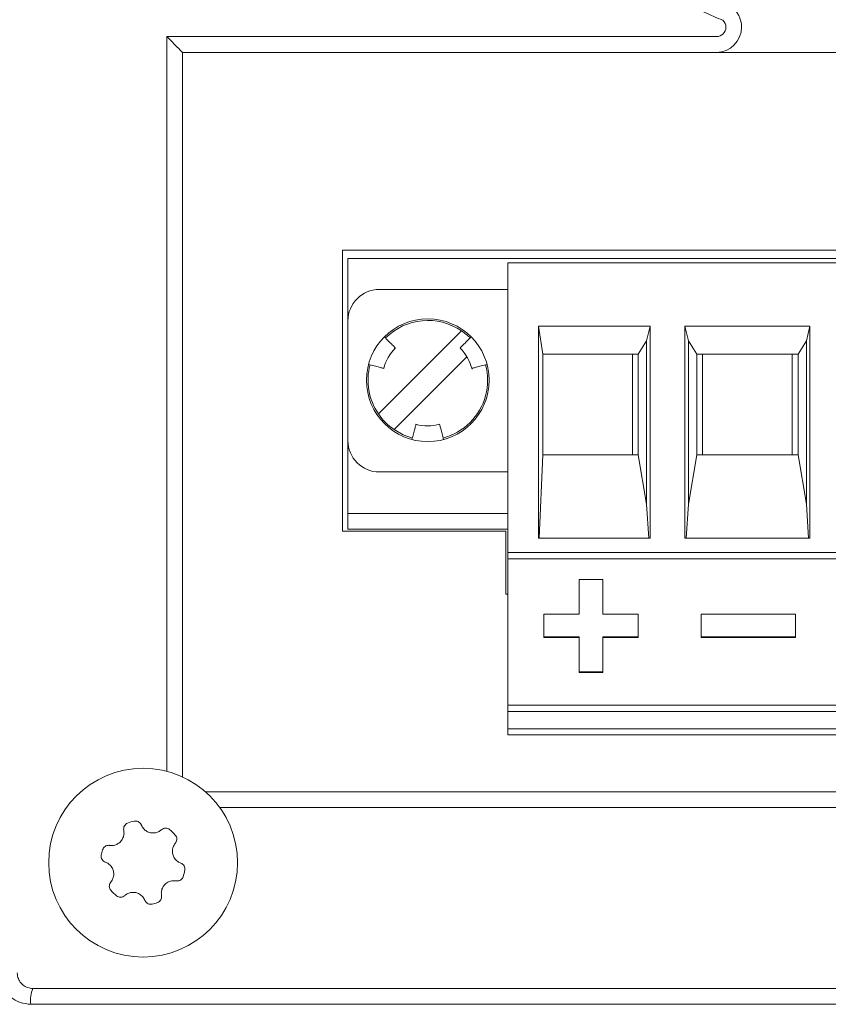
# Model space of a CAD drawing. Units: inches. Extents: x 64 to 356, y 46 to 251.
# Drawn here: x 185 to 188, y 192 to 196 of the extents above; entities that cross this region are included whole.
import ezdxf

# ---------------------------------------------------------------- set-up
doc = ezdxf.new("R2010")
doc.units = ezdxf.units.IN
doc.header["$MEASUREMENT"] = 0

# ---------------------------------------------------------------- blocks, each defined once
blk = doc.blocks.new('block 2867')
at = {"color": 7, "lineweight": 15, "true_color": 0xffffff}
blk.add_open_spline([(186.5182, 194.7721), (186.5511, 194.7633), (186.5857, 194.7633), (186.6184, 194.7723)], degree=3, dxfattribs=at)
blk = doc.blocks.new('block 2868')
at = {"color": 7, "lineweight": 15, "true_color": 0xffffff}
blk.add_open_spline([(186.7562, 195.0055), (186.7479, 195.0396), (186.7302, 195.071), (186.7054, 195.0959)], degree=3, dxfattribs=at)
blk = doc.blocks.new('block 2869')
at = {"color": 7, "lineweight": 15, "true_color": 0xffffff}
blk.add_open_spline([(186.4317, 195.0961), (186.4076, 195.0722), (186.39, 195.042), (186.3814, 195.0091)], degree=3, dxfattribs=at)
blk = doc.blocks.new('block 2903')
at = {"color": 7, "lineweight": 15, "true_color": 0xffffff}
blk.add_lwpolyline([(186.9075, 194.2286), (186.9075, 195.4571)], dxfattribs=at)
blk = doc.blocks.new('block 2904')
at = {"color": 7, "lineweight": 15, "true_color": 0xffffff}
blk.add_lwpolyline([(186.9075, 195.4571), (189.6208, 195.4571)], dxfattribs=at)
blk = doc.blocks.new('block 2906')
at = {"color": 7, "lineweight": 15, "true_color": 0xffffff}
blk.add_lwpolyline([(186.9075, 194.2286), (189.6208, 194.2286)], dxfattribs=at)
blk = doc.blocks.new('block 2907')
at = {"color": 7, "lineweight": 15, "true_color": 0xffffff}
blk.add_lwpolyline([(188.1902, 195.1879), (188.1902, 194.2887)], dxfattribs=at)
blk = doc.blocks.new('block 2908')
at = {"color": 7, "lineweight": 15, "true_color": 0xffffff}
blk.add_lwpolyline([(187.6597, 195.1879), (188.1902, 195.1879)], dxfattribs=at)
blk = doc.blocks.new('block 2909')
at = {"color": 7, "lineweight": 15, "true_color": 0xffffff}
blk.add_lwpolyline([(187.6597, 194.2887), (187.6597, 195.1879)], dxfattribs=at)
blk = doc.blocks.new('block 2910')
at = {"color": 7, "lineweight": 15, "true_color": 0xffffff}
blk.add_lwpolyline([(188.1902, 194.2887), (187.6597, 194.2887)], dxfattribs=at)
blk = doc.blocks.new('block 2919')
at = {"color": 7, "lineweight": 15, "true_color": 0xffffff}
blk.add_lwpolyline([(187.5121, 195.1879), (187.5121, 194.2887)], dxfattribs=at)
blk = doc.blocks.new('block 2920')
at = {"color": 7, "lineweight": 15, "true_color": 0xffffff}
blk.add_lwpolyline([(187.0384, 195.1879), (187.5121, 195.1879)], dxfattribs=at)
blk = doc.blocks.new('block 2921')
at = {"color": 7, "lineweight": 15, "true_color": 0xffffff}
blk.add_lwpolyline([(187.0384, 194.2887), (187.0384, 195.1879)], dxfattribs=at)
blk = doc.blocks.new('block 2922')
at = {"color": 7, "lineweight": 15, "true_color": 0xffffff}
blk.add_lwpolyline([(187.5121, 194.2887), (187.0384, 194.2887)], dxfattribs=at)
blk = doc.blocks.new('block 2923')
at = {"color": 7, "lineweight": 15, "true_color": 0xffffff}
blk.add_lwpolyline([(186.9075, 194.2286), (186.9075, 194.2019)], dxfattribs=at)
blk = doc.blocks.new('block 2924')
at = {"color": 7, "lineweight": 15, "true_color": 0xffffff}
blk.add_lwpolyline([(189.6208, 194.2019), (186.9075, 194.2019)], dxfattribs=at)
blk = doc.blocks.new('block 2926')
at = {"color": 7, "lineweight": 15, "true_color": 0xffffff}
blk.add_lwpolyline([(187.4971, 194.4336), (187.5066, 194.2887)], dxfattribs=at)
blk = doc.blocks.new('block 2927')
at = {"color": 7, "lineweight": 15, "true_color": 0xffffff}
blk.add_lwpolyline([(187.4971, 195.1262), (187.4971, 194.4336)], dxfattribs=at)
blk = doc.blocks.new('block 2928')
at = {"color": 7, "lineweight": 15, "true_color": 0xffffff}
blk.add_lwpolyline([(187.5121, 195.1879), (187.4971, 195.1262)], dxfattribs=at)
blk = doc.blocks.new('block 2929')
at = {"color": 7, "lineweight": 15, "true_color": 0xffffff}
blk.add_lwpolyline([(188.1752, 194.4336), (188.1849, 194.2887)], dxfattribs=at)
blk = doc.blocks.new('block 2930')
at = {"color": 7, "lineweight": 15, "true_color": 0xffffff}
blk.add_lwpolyline([(188.1752, 195.1262), (188.1752, 194.4336)], dxfattribs=at)
blk = doc.blocks.new('block 2931')
at = {"color": 7, "lineweight": 15, "true_color": 0xffffff}
blk.add_lwpolyline([(188.1902, 195.1879), (188.1752, 195.1262)], dxfattribs=at)
blk = doc.blocks.new('block 2943')
at = {"color": 7, "lineweight": 15, "true_color": 0xffffff}
blk.add_lwpolyline([(187.0565, 195.0699), (187.0384, 195.1879)], dxfattribs=at)
blk = doc.blocks.new('block 2944')
at = {"color": 7, "lineweight": 15, "true_color": 0xffffff}
blk.add_lwpolyline([(187.0565, 194.6426), (187.0565, 195.0699)], dxfattribs=at)
blk = doc.blocks.new('block 2945')
at = {"color": 7, "lineweight": 15, "true_color": 0xffffff}
blk.add_lwpolyline([(187.0418, 194.2887), (187.0565, 194.6426)], dxfattribs=at)
blk = doc.blocks.new('block 2946')
at = {"color": 7, "lineweight": 15, "true_color": 0xffffff}
blk.add_lwpolyline([(187.4616, 195.0699), (187.4971, 195.1262)], dxfattribs=at)
blk = doc.blocks.new('block 2947')
at = {"color": 7, "lineweight": 15, "true_color": 0xffffff}
blk.add_lwpolyline([(187.0565, 195.0699), (187.4616, 195.0699)], dxfattribs=at)
blk = doc.blocks.new('block 2954')
at = {"color": 7, "lineweight": 15, "true_color": 0xffffff}
blk.add_lwpolyline([(187.6747, 194.4336), (187.665, 194.2887)], dxfattribs=at)
blk = doc.blocks.new('block 2955')
at = {"color": 7, "lineweight": 15, "true_color": 0xffffff}
blk.add_lwpolyline([(187.6747, 195.1262), (187.6597, 195.1879)], dxfattribs=at)
blk = doc.blocks.new('block 2956')
at = {"color": 7, "lineweight": 15, "true_color": 0xffffff}
blk.add_lwpolyline([(187.6747, 194.4336), (187.6747, 195.1262)], dxfattribs=at)
blk = doc.blocks.new('block 2957')
at = {"color": 7, "lineweight": 15, "true_color": 0xffffff}
blk.add_lwpolyline([(188.1401, 195.0699), (188.1752, 195.1262)], dxfattribs=at)
blk = doc.blocks.new('block 2958')
at = {"color": 7, "lineweight": 15, "true_color": 0xffffff}
blk.add_lwpolyline([(187.7098, 195.0699), (188.1401, 195.0699)], dxfattribs=at)
blk = doc.blocks.new('block 2959')
at = {"color": 7, "lineweight": 15, "true_color": 0xffffff}
blk.add_lwpolyline([(187.6747, 195.1262), (187.7098, 195.0699)], dxfattribs=at)
blk = doc.blocks.new('block 2960')
at = {"color": 7, "lineweight": 15, "true_color": 0xffffff}
blk.add_lwpolyline([(187.6747, 194.4336), (187.7098, 194.6426)], dxfattribs=at)
blk = doc.blocks.new('block 2961')
at = {"color": 7, "lineweight": 15, "true_color": 0xffffff}
blk.add_lwpolyline([(188.1401, 194.6426), (187.7098, 194.6426)], dxfattribs=at)
blk = doc.blocks.new('block 2962')
at = {"color": 7, "lineweight": 15, "true_color": 0xffffff}
blk.add_lwpolyline([(188.1752, 194.4336), (188.1401, 194.6426)], dxfattribs=at)
blk = doc.blocks.new('block 2966')
at = {"color": 7, "lineweight": 15, "true_color": 0xffffff}
blk.add_lwpolyline([(187.4616, 194.6426), (187.0565, 194.6426)], dxfattribs=at)
blk = doc.blocks.new('block 2967')
at = {"color": 7, "lineweight": 15, "true_color": 0xffffff}
blk.add_lwpolyline([(187.4971, 194.4336), (187.4616, 194.6426)], dxfattribs=at)
blk = doc.blocks.new('block 2970')
at = {"color": 7, "lineweight": 15, "true_color": 0xffffff}
blk.add_lwpolyline([(186.9075, 193.5806), (189.6208, 193.5806)], dxfattribs=at)
blk = doc.blocks.new('block 2987')
at = {"color": 7, "lineweight": 15, "true_color": 0xffffff}
blk.add_lwpolyline([(188.1287, 193.9661), (187.7281, 193.9661)], dxfattribs=at)
blk = doc.blocks.new('block 2988')
at = {"color": 7, "lineweight": 15, "true_color": 0xffffff}
blk.add_lwpolyline([(187.7281, 193.9661), (187.7281, 193.8674)], dxfattribs=at)
blk = doc.blocks.new('block 2989')
at = {"color": 7, "lineweight": 15, "true_color": 0xffffff}
blk.add_lwpolyline([(187.7281, 193.8674), (188.1287, 193.8674)], dxfattribs=at)
blk = doc.blocks.new('block 2990')
at = {"color": 7, "lineweight": 15, "true_color": 0xffffff}
blk.add_lwpolyline([(188.1287, 193.8674), (188.1287, 193.9661)], dxfattribs=at)
blk = doc.blocks.new('block 2991')
at = {"color": 7, "lineweight": 15, "true_color": 0xffffff}
blk.add_lwpolyline([(187.4611, 193.8674), (187.4611, 193.9661)], dxfattribs=at)
blk = doc.blocks.new('block 2992')
at = {"color": 7, "lineweight": 15, "true_color": 0xffffff}
blk.add_lwpolyline([(187.4611, 193.9661), (187.3109, 193.9661)], dxfattribs=at)
blk = doc.blocks.new('block 2993')
at = {"color": 7, "lineweight": 15, "true_color": 0xffffff}
blk.add_lwpolyline([(187.3109, 193.9661), (187.3109, 194.1139)], dxfattribs=at)
blk = doc.blocks.new('block 2994')
at = {"color": 7, "lineweight": 15, "true_color": 0xffffff}
blk.add_lwpolyline([(187.3109, 194.1139), (187.2106, 194.1139)], dxfattribs=at)
blk = doc.blocks.new('block 2995')
at = {"color": 7, "lineweight": 15, "true_color": 0xffffff}
blk.add_lwpolyline([(187.2106, 194.1139), (187.2106, 193.9661)], dxfattribs=at)
blk = doc.blocks.new('block 2996')
at = {"color": 7, "lineweight": 15, "true_color": 0xffffff}
blk.add_lwpolyline([(187.2106, 193.9661), (187.0604, 193.9661)], dxfattribs=at)
blk = doc.blocks.new('block 2997')
at = {"color": 7, "lineweight": 15, "true_color": 0xffffff}
blk.add_lwpolyline([(187.0604, 193.9661), (187.0604, 193.8674)], dxfattribs=at)
blk = doc.blocks.new('block 2998')
at = {"color": 7, "lineweight": 15, "true_color": 0xffffff}
blk.add_lwpolyline([(187.0604, 193.8674), (187.2106, 193.8674)], dxfattribs=at)
blk = doc.blocks.new('block 2999')
at = {"color": 7, "lineweight": 15, "true_color": 0xffffff}
blk.add_lwpolyline([(187.2106, 193.8674), (187.2106, 193.7194)], dxfattribs=at)
blk = doc.blocks.new('block 3000')
at = {"color": 7, "lineweight": 15, "true_color": 0xffffff}
blk.add_lwpolyline([(187.2106, 193.7194), (187.3109, 193.7194)], dxfattribs=at)
blk = doc.blocks.new('block 3001')
at = {"color": 7, "lineweight": 15, "true_color": 0xffffff}
blk.add_lwpolyline([(187.3109, 193.7194), (187.3109, 193.8674)], dxfattribs=at)
blk = doc.blocks.new('block 3002')
at = {"color": 7, "lineweight": 15, "true_color": 0xffffff}
blk.add_lwpolyline([(187.3109, 193.8674), (187.4611, 193.8674)], dxfattribs=at)
blk = doc.blocks.new('block 3003')
at = {"color": 7, "lineweight": 15, "true_color": 0xffffff}
blk.add_lwpolyline([(189.6208, 194.2019), (186.9075, 194.2019)], dxfattribs=at)
blk = doc.blocks.new('block 3004')
at = {"color": 7, "lineweight": 15, "true_color": 0xffffff}
blk.add_lwpolyline([(186.9075, 193.5806), (186.9075, 194.2019)], dxfattribs=at)
blk = doc.blocks.new('block 3006')
at = {"color": 7, "lineweight": 15, "true_color": 0xffffff}
blk.add_lwpolyline([(187.2106, 193.7219), (187.3109, 193.7219)], dxfattribs=at)
blk = doc.blocks.new('block 3007')
at = {"color": 7, "lineweight": 15, "true_color": 0xffffff}
blk.add_lwpolyline([(187.0604, 193.8698), (187.2106, 193.8698)], dxfattribs=at)
blk = doc.blocks.new('block 3008')
at = {"color": 7, "lineweight": 15, "true_color": 0xffffff}
blk.add_lwpolyline([(187.3109, 193.8698), (187.4611, 193.8698)], dxfattribs=at)
blk = doc.blocks.new('block 3012')
at = {"color": 7, "lineweight": 15, "true_color": 0xffffff}
blk.add_lwpolyline([(187.7281, 193.8698), (188.1287, 193.8698)], dxfattribs=at)
blk = doc.blocks.new('block 3014')
at = {"color": 7, "lineweight": 15, "true_color": 0xffffff}
blk.add_lwpolyline([(187.3109, 193.8698), (187.3109, 193.8674)], dxfattribs=at)
blk = doc.blocks.new('block 3016')
at = {"color": 7, "lineweight": 15, "true_color": 0xffffff}
blk.add_lwpolyline([(187.2106, 193.8698), (187.2106, 193.8674)], dxfattribs=at)
blk = doc.blocks.new('block 3018')
at = {"color": 7, "lineweight": 15, "true_color": 0xffffff}
blk.add_lwpolyline([(189.6208, 193.4797), (186.9075, 193.4797)], dxfattribs=at)
blk = doc.blocks.new('block 3019')
at = {"color": 7, "lineweight": 15, "true_color": 0xffffff}
blk.add_lwpolyline([(186.9075, 193.5542), (189.6208, 193.5542)], dxfattribs=at)
blk = doc.blocks.new('block 3020')
at = {"color": 7, "lineweight": 15, "true_color": 0xffffff}
blk.add_lwpolyline([(186.9075, 193.5542), (186.9075, 193.4797)], dxfattribs=at)
blk = doc.blocks.new('block 3022')
at = {"color": 7, "lineweight": 15, "true_color": 0xffffff}
blk.add_lwpolyline([(186.9075, 193.5806), (186.9075, 193.5542)], dxfattribs=at)
blk = doc.blocks.new('block 3024')
at = {"color": 7, "lineweight": 15, "true_color": 0xffffff}
blk.add_lwpolyline([(189.6208, 193.4542), (186.9075, 193.4542)], dxfattribs=at)
blk = doc.blocks.new('block 3025')
at = {"color": 7, "lineweight": 15, "true_color": 0xffffff}
blk.add_lwpolyline([(186.9075, 193.4797), (186.9075, 193.4542)], dxfattribs=at)
blk = doc.blocks.new('block 3028')
at = {"color": 7, "lineweight": 15, "true_color": 0xffffff}
blk.add_lwpolyline([(187.7098, 194.6426), (187.7098, 195.0699)], dxfattribs=at)
blk = doc.blocks.new('block 3030')
at = {"color": 7, "lineweight": 15, "true_color": 0xffffff}
blk.add_lwpolyline([(187.4616, 195.0699), (187.4616, 194.6426)], dxfattribs=at)
blk = doc.blocks.new('block 3032')
at = {"color": 7, "lineweight": 15, "true_color": 0xffffff}
blk.add_lwpolyline([(188.1401, 195.0699), (188.1401, 194.6426)], dxfattribs=at)
blk = doc.blocks.new('block 3035')
at = {"color": 7, "lineweight": 15, "true_color": 0xffffff}
blk.add_lwpolyline([(187.4368, 194.6426), (187.4368, 195.0699)], dxfattribs=at)
blk = doc.blocks.new('block 3036')
at = {"color": 7, "lineweight": 15, "true_color": 0xffffff}
blk.add_lwpolyline([(188.1153, 195.0699), (188.1153, 194.6426)], dxfattribs=at)
blk = doc.blocks.new('block 3038')
at = {"color": 7, "lineweight": 15, "true_color": 0xffffff}
blk.add_lwpolyline([(187.7346, 194.6426), (187.7346, 195.0699)], dxfattribs=at)
blk = doc.blocks.new('block 3046')
at = {"color": 7, "lineweight": 15, "true_color": 0xffffff}
blk.add_open_spline([(186.5683, 194.6987), (186.7121, 194.6987), (186.8287, 194.8153), (186.8287, 194.9592), (186.8287, 195.103), (186.7121, 195.2194), (186.5683, 195.2194)], degree=3, knots=[0, 0, 0, 0, 1, 1, 1, 2, 2, 2, 2], dxfattribs=at)
blk = doc.blocks.new('block 3047')
at = {"color": 7, "lineweight": 15, "true_color": 0xffffff}
blk.add_open_spline([(186.5683, 195.2194), (186.4245, 195.2194), (186.308, 195.103), (186.308, 194.9592), (186.308, 194.8153), (186.4245, 194.6987), (186.5683, 194.6987)], degree=3, knots=[0, 0, 0, 0, 1, 1, 1, 2, 2, 2, 2], dxfattribs=at)
blk = doc.blocks.new('block 3048')
at = {"color": 7, "lineweight": 15, "true_color": 0xffffff}
blk.add_lwpolyline([(186.9075, 194.5699), (186.3626, 194.5699)], dxfattribs=at)
blk = doc.blocks.new('block 3049')
at = {"color": 7, "lineweight": 15, "true_color": 0xffffff}
blk.add_open_spline([(186.3626, 195.3443), (186.2891, 195.3443), (186.2291, 195.2845), (186.2291, 195.2108)], degree=3, dxfattribs=at)
blk = doc.blocks.new('block 3050')
at = {"color": 7, "lineweight": 15, "true_color": 0xffffff}
blk.add_lwpolyline([(186.2291, 194.7035), (186.2291, 195.2108)], dxfattribs=at)
blk = doc.blocks.new('block 3051')
at = {"color": 7, "lineweight": 15, "true_color": 0xffffff}
blk.add_lwpolyline([(186.3626, 195.3443), (186.9075, 195.3443)], dxfattribs=at)
blk = doc.blocks.new('block 3052')
at = {"color": 7, "lineweight": 15, "true_color": 0xffffff}
blk.add_open_spline([(186.2291, 194.7035), (186.2291, 194.6296), (186.2891, 194.5699), (186.3626, 194.5699)], degree=3, dxfattribs=at)
blk = doc.blocks.new('block 3059')
at = {"color": 7, "lineweight": 15, "true_color": 0xffffff}
blk.add_open_spline([(186.5182, 194.7721), (186.518, 194.7711), (186.5178, 194.77), (186.517, 194.7671), (186.5161, 194.7642), (186.5147, 194.7592), (186.5132, 194.7533), (186.5116, 194.7473), (186.5097, 194.7401), (186.5075, 194.7323), (186.5056, 194.7245), (186.5032, 194.7161), (186.5009, 194.7077)], degree=3, knots=[0, 0, 0, 0, 1, 1, 1, 2, 2, 2, 3, 3, 3, 4, 4, 4, 4], dxfattribs=at)
blk = doc.blocks.new('block 3060')
at = {"color": 7, "lineweight": 15, "true_color": 0xffffff}
blk.add_open_spline([(186.6356, 194.7077), (186.6336, 194.7161), (186.6312, 194.7245), (186.6291, 194.7323), (186.627, 194.7401), (186.6251, 194.7473), (186.6236, 194.7533), (186.6219, 194.7592), (186.6207, 194.7642), (186.6198, 194.7671), (186.6191, 194.77), (186.6186, 194.7711), (186.6184, 194.7721)], degree=3, knots=[0, 0, 0, 0, 1, 1, 1, 2, 2, 2, 3, 3, 3, 4, 4, 4, 4], dxfattribs=at)
blk = doc.blocks.new('block 3061')
at = {"color": 7, "lineweight": 15, "true_color": 0xffffff}
blk.add_open_spline([(186.7554, 195.0091), (186.7562, 195.0095), (186.7571, 195.0098), (186.7602, 195.0107), (186.7633, 195.0114), (186.7681, 195.0127), (186.7743, 195.0143), (186.7802, 195.016), (186.7874, 195.0179), (186.7951, 195.02), (186.8029, 195.0219), (186.8113, 195.0243), (186.8196, 195.0265)], degree=3, knots=[0, 0, 0, 0, 1, 1, 1, 2, 2, 2, 3, 3, 3, 4, 4, 4, 4], dxfattribs=at)
blk = doc.blocks.new('block 3062')
at = {"color": 7, "lineweight": 15, "true_color": 0xffffff}
blk.add_open_spline([(186.7524, 195.1431), (186.7462, 195.1371), (186.74, 195.1309), (186.7343, 195.1252), (186.7287, 195.1195), (186.7237, 195.1144), (186.719, 195.1099), (186.7147, 195.1054), (186.7109, 195.1018), (186.7088, 195.0995), (186.7066, 195.0975), (186.7059, 195.0968), (186.7052, 195.0961)], degree=3, knots=[0, 0, 0, 0, 1, 1, 1, 2, 2, 2, 3, 3, 3, 4, 4, 4, 4], dxfattribs=at)
blk = doc.blocks.new('block 3063')
at = {"color": 7, "lineweight": 15, "true_color": 0xffffff}
blk.add_open_spline([(186.3166, 195.0265), (186.3252, 195.0243), (186.3337, 195.0219), (186.3414, 195.02), (186.3493, 195.0179), (186.3564, 195.016), (186.3624, 195.0143), (186.3683, 195.0127), (186.3735, 195.0114), (186.3764, 195.0107), (186.3793, 195.0098), (186.3804, 195.0095), (186.3814, 195.0091)], degree=3, knots=[0, 0, 0, 0, 1, 1, 1, 2, 2, 2, 3, 3, 3, 4, 4, 4, 4], dxfattribs=at)
blk = doc.blocks.new('block 3064')
at = {"color": 7, "lineweight": 15, "true_color": 0xffffff}
blk.add_open_spline([(186.3841, 195.1431), (186.3903, 195.1371), (186.3965, 195.1309), (186.4022, 195.1252), (186.4079, 195.1195), (186.4131, 195.1144), (186.4176, 195.1099), (186.4219, 195.1054), (186.4257, 195.1018), (186.4277, 195.0995), (186.43, 195.0975), (186.4307, 195.0968), (186.4315, 195.0961)], degree=3, knots=[0, 0, 0, 0, 1, 1, 1, 2, 2, 2, 3, 3, 3, 4, 4, 4, 4], dxfattribs=at)
blk = doc.blocks.new('block 3069')
at = {"color": 7, "lineweight": 15, "true_color": 0xffffff}
blk.add_lwpolyline([(186.7343, 195.0589), (186.425, 194.7499)], dxfattribs=at)
blk = doc.blocks.new('block 3070')
at = {"color": 7, "lineweight": 15, "true_color": 0xffffff}
blk.add_open_spline([(186.6339, 194.714), (186.6768, 194.7256), (186.7163, 194.7481), (186.7478, 194.7797)], degree=3, dxfattribs=at)
blk = doc.blocks.new('block 3071')
at = {"color": 7, "lineweight": 15, "true_color": 0xffffff}
blk.add_lwpolyline([(186.503, 194.714), (186.4632, 194.7282), (186.425, 194.7499)], dxfattribs=at)
blk = doc.blocks.new('block 3072')
at = {"color": 7, "lineweight": 15, "true_color": 0xffffff}
blk.add_open_spline([(186.7478, 194.7797), (186.8119, 194.8439), (186.8368, 194.9375), (186.8134, 195.0251)], degree=3, dxfattribs=at)
blk = doc.blocks.new('block 3076')
at = {"color": 7, "lineweight": 15, "true_color": 0xffffff}
blk.add_lwpolyline([(186.359, 194.816), (186.7116, 195.1684)], dxfattribs=at)
blk = doc.blocks.new('block 3077')
at = {"color": 7, "lineweight": 15, "true_color": 0xffffff}
blk.add_open_spline([(186.7116, 195.1684), (186.611, 195.2374), (186.4753, 195.2249), (186.389, 195.1385)], degree=3, dxfattribs=at)
blk = doc.blocks.new('block 3078')
at = {"color": 7, "lineweight": 15, "true_color": 0xffffff}
blk.add_open_spline([(186.3233, 195.0251), (186.304, 194.9535), (186.3171, 194.877), (186.359, 194.816)], degree=3, dxfattribs=at)
blk = doc.blocks.new('block 3081')
at = {"color": 7, "lineweight": 15, "true_color": 0xffffff}
blk.add_open_spline([(186.359, 194.816), (186.3766, 194.79), (186.399, 194.7674), (186.425, 194.7499)], degree=3, dxfattribs=at)
blk = doc.blocks.new('block 3082')
at = {"color": 7, "lineweight": 15, "true_color": 0xffffff}
blk.add_open_spline([(186.7478, 195.1385), (186.7367, 195.1497), (186.7245, 195.1597), (186.7116, 195.1684)], degree=3, dxfattribs=at)
blk = doc.blocks.new('block 3120')
at = {"color": 7, "lineweight": 15, "true_color": 0xffffff}
blk.add_open_spline([(185.7606, 192.9121), (185.7606, 193.1334), (185.5811, 193.3126), (185.3597, 193.3126), (185.1386, 193.3126), (184.9593, 193.1334), (184.9593, 192.9121), (184.9593, 192.6909), (185.1386, 192.5116), (185.3597, 192.5116), (185.5811, 192.5116), (185.7606, 192.6909), (185.7606, 192.9121), (185.7606, 192.9121), (185.7606, 192.9121), (185.7606, 192.9121)], degree=3, knots=[0, 0, 0, 0, 1, 1, 1, 2, 2, 2, 3, 3, 3, 4, 4, 4, 5, 5, 5, 5], dxfattribs=at)
blk = doc.blocks.new('block 3121')
at = {"color": 7, "lineweight": 15, "true_color": 0xffffff}
blk.add_open_spline([(185.4963, 192.9941), (185.4931, 192.9891), (185.4898, 192.9841), (185.4874, 192.9787), (185.4853, 192.9732), (185.4843, 192.967), (185.4843, 192.9608), (185.4843, 192.955), (185.4851, 192.9491), (185.4869, 192.9436), (185.4886, 192.9383), (185.4915, 192.9333), (185.4948, 192.9284), (185.4982, 192.924), (185.5022, 192.9198), (185.5067, 192.9167), (185.5108, 192.914), (185.5156, 192.9119), (185.5203, 192.9098)], degree=3, knots=[0, 0, 0, 0, 1, 1, 1, 2, 2, 2, 3, 3, 3, 4, 4, 4, 5, 5, 5, 6, 6, 6, 6], dxfattribs=at)
blk = doc.blocks.new('block 3122')
at = {"color": 7, "lineweight": 15, "true_color": 0xffffff}
blk.add_open_spline([(185.4972, 192.9953), (185.4967, 192.9944), (185.4965, 192.9942), (185.4965, 192.9942)], degree=3, dxfattribs=at)
blk = doc.blocks.new('block 3123')
at = {"color": 7, "lineweight": 15, "true_color": 0xffffff}
blk.add_open_spline([(185.4967, 193.0294), (185.4984, 193.027), (185.5001, 193.0246), (185.5012, 193.022), (185.5022, 193.0194), (185.5029, 193.0166), (185.5031, 193.0135), (185.5032, 193.0108), (185.5029, 193.0079), (185.5022, 193.0049), (185.5015, 193.0022), (185.5003, 192.9994), (185.4984, 192.997), (185.4982, 192.9963), (185.4977, 192.9958), (185.4972, 192.9953)], degree=3, knots=[0, 0, 0, 0, 1, 1, 1, 2, 2, 2, 3, 3, 3, 4, 4, 4, 5, 5, 5, 5], dxfattribs=at)
blk = doc.blocks.new('block 3124')
at = {"color": 7, "lineweight": 15, "true_color": 0xffffff}
blk.add_open_spline([(185.4967, 193.0294), (185.4893, 193.038), (185.4812, 193.0459), (185.4726, 193.0528)], degree=3, dxfattribs=at)
blk = doc.blocks.new('block 3125')
at = {"color": 7, "lineweight": 15, "true_color": 0xffffff}
blk.add_open_spline([(185.4383, 193.0521), (185.4409, 193.0538), (185.4433, 193.0557), (185.446, 193.0569), (185.4488, 193.058), (185.4521, 193.0587), (185.4552, 193.0587), (185.4584, 193.0588), (185.4615, 193.0583), (185.4643, 193.0573), (185.4672, 193.0563), (185.47, 193.0545), (185.4726, 193.0528)], degree=3, knots=[0, 0, 0, 0, 1, 1, 1, 2, 2, 2, 3, 3, 3, 4, 4, 4, 4], dxfattribs=at)
blk = doc.blocks.new('block 3126')
at = {"color": 7, "lineweight": 15, "true_color": 0xffffff}
blk.add_open_spline([(185.4371, 193.0511), (185.4378, 193.0518), (185.4379, 193.052), (185.4379, 193.052)], degree=3, dxfattribs=at)
blk = doc.blocks.new('block 3127')
at = {"color": 7, "lineweight": 15, "true_color": 0xffffff}
blk.add_open_spline([(185.3523, 193.0725), (185.3547, 193.0671), (185.3575, 193.0618), (185.3613, 193.0571), (185.3647, 193.0525), (185.3697, 193.0485), (185.3749, 193.0454), (185.3799, 193.0425), (185.3856, 193.0402), (185.3913, 193.039), (185.397, 193.038), (185.4026, 193.0378), (185.4083, 193.0383), (185.414, 193.039), (185.4195, 193.0406), (185.4243, 193.043), (185.429, 193.0452), (185.4331, 193.0483), (185.4371, 193.0511)], degree=3, knots=[0, 0, 0, 0, 1, 1, 1, 2, 2, 2, 3, 3, 3, 4, 4, 4, 5, 5, 5, 6, 6, 6, 6], dxfattribs=at)
blk = doc.blocks.new('block 3128')
at = {"color": 7, "lineweight": 15, "true_color": 0xffffff}
blk.add_lwpolyline([(185.3523, 193.0725), (185.3523, 193.0725)], dxfattribs=at)
blk = doc.blocks.new('block 3129')
at = {"color": 7, "lineweight": 15, "true_color": 0xffffff}
blk.add_open_spline([(185.3218, 193.0883), (185.3248, 193.0886), (185.3275, 193.089), (185.3303, 193.0886), (185.3334, 193.0885), (185.3361, 193.0876), (185.3387, 193.0864), (185.3413, 193.085), (185.3437, 193.0835), (185.3458, 193.0814), (185.3482, 193.0795), (185.3499, 193.0771), (185.3513, 193.0745), (185.3516, 193.0735), (185.352, 193.0726), (185.3523, 193.0718)], degree=3, knots=[0, 0, 0, 0, 1, 1, 1, 2, 2, 2, 3, 3, 3, 4, 4, 4, 5, 5, 5, 5], dxfattribs=at)
blk = doc.blocks.new('block 3130')
at = {"color": 7, "lineweight": 15, "true_color": 0xffffff}
blk.add_open_spline([(185.3218, 193.0883), (185.3124, 193.0862), (185.3032, 193.0835), (185.2941, 193.08)], degree=3, dxfattribs=at)
blk = doc.blocks.new('block 3131')
at = {"color": 7, "lineweight": 15, "true_color": 0xffffff}
blk.add_open_spline([(185.2778, 193.0501), (185.2776, 193.053), (185.2771, 193.0563), (185.2776, 193.059), (185.2779, 193.0623), (185.2791, 193.0652), (185.2807, 193.068), (185.2821, 193.0707), (185.284, 193.0731), (185.2864, 193.0752), (185.2888, 193.0771), (185.2915, 193.0787), (185.2941, 193.08)], degree=3, knots=[0, 0, 0, 0, 1, 1, 1, 2, 2, 2, 3, 3, 3, 4, 4, 4, 4], dxfattribs=at)
blk = doc.blocks.new('block 3132')
at = {"color": 7, "lineweight": 15, "true_color": 0xffffff}
blk.add_lwpolyline([(185.2778, 193.0501), (185.2781, 193.0485)], dxfattribs=at)
blk = doc.blocks.new('block 3133')
at = {"color": 7, "lineweight": 15, "true_color": 0xffffff}
blk.add_open_spline([(185.2173, 192.9856), (185.2231, 192.9853), (185.229, 192.9849), (185.2349, 192.9856), (185.2407, 192.9867), (185.2466, 192.9889), (185.2519, 192.9918), (185.2571, 192.9948), (185.2617, 192.9986), (185.2655, 193.0029), (185.2693, 193.0072), (185.2724, 193.012), (185.2745, 193.0172), (185.2769, 193.0223), (185.2784, 193.028), (185.2786, 193.0335), (185.2793, 193.0383), (185.2786, 193.0435), (185.2781, 193.0485)], degree=3, knots=[0, 0, 0, 0, 1, 1, 1, 2, 2, 2, 3, 3, 3, 4, 4, 4, 5, 5, 5, 6, 6, 6, 6], dxfattribs=at)
blk = doc.blocks.new('block 3134')
at = {"color": 7, "lineweight": 15, "true_color": 0xffffff}
blk.add_lwpolyline([(185.218, 192.9855), (185.218, 192.9855)], dxfattribs=at)
blk = doc.blocks.new('block 3135')
at = {"color": 7, "lineweight": 15, "true_color": 0xffffff}
blk.add_open_spline([(185.1882, 192.9672), (185.1894, 192.9701), (185.1906, 192.9725), (185.1921, 192.975), (185.1939, 192.9774), (185.1959, 192.9793), (185.1983, 192.9808), (185.2008, 192.9825), (185.2033, 192.9839), (185.2061, 192.9846), (185.209, 192.9856), (185.2118, 192.986), (185.2149, 192.9858), (185.2159, 192.9856), (185.2168, 192.9856), (185.218, 192.9855)], degree=3, knots=[0, 0, 0, 0, 1, 1, 1, 2, 2, 2, 3, 3, 3, 4, 4, 4, 5, 5, 5, 5], dxfattribs=at)
blk = doc.blocks.new('block 3136')
at = {"color": 7, "lineweight": 15, "true_color": 0xffffff}
blk.add_open_spline([(185.1882, 192.9672), (185.1859, 192.9596), (185.1839, 192.952), (185.1825, 192.9441)], degree=3, dxfattribs=at)
blk = doc.blocks.new('block 3137')
at = {"color": 7, "lineweight": 15, "true_color": 0xffffff}
blk.add_open_spline([(185.2001, 192.9142), (185.1971, 192.9154), (185.1944, 192.9167), (185.192, 192.9186), (185.1894, 192.9205), (185.1873, 192.9229), (185.1859, 192.9257), (185.1842, 192.9283), (185.1832, 192.931), (185.1825, 192.9343), (185.182, 192.9371), (185.182, 192.9402), (185.1823, 192.9431), (185.1823, 192.9434), (185.1823, 192.9438), (185.1825, 192.9441)], degree=3, knots=[0, 0, 0, 0, 1, 1, 1, 2, 2, 2, 3, 3, 3, 4, 4, 4, 5, 5, 5, 5], dxfattribs=at)
blk = doc.blocks.new('block 3138')
at = {"color": 7, "lineweight": 15, "true_color": 0xffffff}
blk.add_lwpolyline([(185.1994, 192.9143), (185.1994, 192.9143)], dxfattribs=at)
blk = doc.blocks.new('block 3139')
at = {"color": 7, "lineweight": 15, "true_color": 0xffffff}
blk.add_open_spline([(185.2235, 192.8303), (185.2268, 192.8351), (185.23, 192.8399), (185.2321, 192.8456), (185.2343, 192.8511), (185.2355, 192.8571), (185.2355, 192.8633), (185.2355, 192.8692), (185.2345, 192.875), (185.2328, 192.8806), (185.2309, 192.8861), (185.2283, 192.8911), (185.225, 192.8957), (185.2216, 192.9002), (185.2176, 192.9043), (185.2132, 192.9074), (185.2087, 192.9102), (185.2042, 192.9123), (185.1994, 192.9143)], degree=3, knots=[0, 0, 0, 0, 1, 1, 1, 2, 2, 2, 3, 3, 3, 4, 4, 4, 5, 5, 5, 6, 6, 6, 6], dxfattribs=at)
blk = doc.blocks.new('block 3140')
at = {"color": 7, "lineweight": 15, "true_color": 0xffffff}
blk.add_lwpolyline([(185.2225, 192.8291), (185.2235, 192.8303)], dxfattribs=at)
blk = doc.blocks.new('block 3141')
at = {"color": 7, "lineweight": 15, "true_color": 0xffffff}
blk.add_open_spline([(185.223, 192.7948), (185.2214, 192.7972), (185.2197, 192.7996), (185.2185, 192.8022), (185.2173, 192.8049), (185.2168, 192.8079), (185.2166, 192.8106), (185.2166, 192.8136), (185.2168, 192.8163), (185.2175, 192.8191), (185.2183, 192.822), (185.2194, 192.8248), (185.2211, 192.8272), (185.2216, 192.8279), (185.2219, 192.8285), (185.2225, 192.8291)], degree=3, knots=[0, 0, 0, 0, 1, 1, 1, 2, 2, 2, 3, 3, 3, 4, 4, 4, 5, 5, 5, 5], dxfattribs=at)
blk = doc.blocks.new('block 3142')
at = {"color": 7, "lineweight": 15, "true_color": 0xffffff}
blk.add_open_spline([(185.223, 192.7948), (185.2304, 192.7862), (185.2383, 192.7784), (185.2473, 192.7714)], degree=3, dxfattribs=at)
blk = doc.blocks.new('block 3143')
at = {"color": 7, "lineweight": 15, "true_color": 0xffffff}
blk.add_open_spline([(185.2814, 192.772), (185.279, 192.7701), (185.2762, 192.7684), (185.2734, 192.7672), (185.2709, 192.7662), (185.2676, 192.7655), (185.2645, 192.7655), (185.2614, 192.7653), (185.2581, 192.7658), (185.2554, 192.7669), (185.2524, 192.7679), (185.2498, 192.7696), (185.2473, 192.7714)], degree=3, knots=[0, 0, 0, 0, 1, 1, 1, 2, 2, 2, 3, 3, 3, 4, 4, 4, 4], dxfattribs=at)
blk = doc.blocks.new('block 3144')
at = {"color": 7, "lineweight": 15, "true_color": 0xffffff}
blk.add_open_spline([(185.2827, 192.7731), (185.2819, 192.7724), (185.2817, 192.7722), (185.2817, 192.7722)], degree=3, dxfattribs=at)
blk = doc.blocks.new('block 3145')
at = {"color": 7, "lineweight": 15, "true_color": 0xffffff}
blk.add_open_spline([(185.3675, 192.7519), (185.3647, 192.7572), (185.3623, 192.7624), (185.3585, 192.7669), (185.3549, 192.7717), (185.3499, 192.7757), (185.3448, 192.7788), (185.3396, 192.7819), (185.3341, 192.7839), (185.3284, 192.785), (185.3229, 192.7862), (185.3172, 192.7863), (185.3113, 192.7858), (185.3057, 192.7851), (185.3001, 192.7838), (185.2953, 192.7812), (185.2907, 192.7789), (185.2865, 192.776), (185.2827, 192.7731)], degree=3, knots=[0, 0, 0, 0, 1, 1, 1, 2, 2, 2, 3, 3, 3, 4, 4, 4, 5, 5, 5, 6, 6, 6, 6], dxfattribs=at)
blk = doc.blocks.new('block 3146')
at = {"color": 7, "lineweight": 15, "true_color": 0xffffff}
blk.add_lwpolyline([(185.3673, 192.7524), (185.3673, 192.7524)], dxfattribs=at)
blk = doc.blocks.new('block 3147')
at = {"color": 7, "lineweight": 15, "true_color": 0xffffff}
blk.add_open_spline([(185.3978, 192.7359), (185.3951, 192.7355), (185.3921, 192.7352), (185.3894, 192.7354), (185.3863, 192.7357), (185.3837, 192.7366), (185.3809, 192.7378), (185.3783, 192.739), (185.3758, 192.7407), (185.3739, 192.7426), (185.3716, 192.7447), (185.3699, 192.7471), (185.3684, 192.7496), (185.368, 192.7507), (185.3677, 192.7514), (185.3673, 192.7524)], degree=3, knots=[0, 0, 0, 0, 1, 1, 1, 2, 2, 2, 3, 3, 3, 4, 4, 4, 5, 5, 5, 5], dxfattribs=at)
blk = doc.blocks.new('block 3148')
at = {"color": 7, "lineweight": 15, "true_color": 0xffffff}
blk.add_open_spline([(185.3978, 192.7359), (185.4057, 192.7376), (185.4133, 192.7398), (185.4207, 192.7424)], degree=3, dxfattribs=at)
blk = doc.blocks.new('block 3149')
at = {"color": 7, "lineweight": 15, "true_color": 0xffffff}
blk.add_open_spline([(185.4379, 192.7727), (185.4383, 192.7696), (185.4386, 192.7665), (185.4381, 192.7634), (185.4378, 192.7603), (185.4367, 192.7574), (185.435, 192.7546), (185.4338, 192.7521), (185.4316, 192.7495), (185.4292, 192.7476), (185.4271, 192.7455), (185.4247, 192.744), (185.4218, 192.7428), (185.4214, 192.7428), (185.4211, 192.7426), (185.4207, 192.7424)], degree=3, knots=[0, 0, 0, 0, 1, 1, 1, 2, 2, 2, 3, 3, 3, 4, 4, 4, 5, 5, 5, 5], dxfattribs=at)
blk = doc.blocks.new('block 3150')
at = {"color": 7, "lineweight": 15, "true_color": 0xffffff}
blk.add_lwpolyline([(185.4381, 192.772), (185.4381, 192.772)], dxfattribs=at)
blk = doc.blocks.new('block 3151')
at = {"color": 7, "lineweight": 15, "true_color": 0xffffff}
blk.add_open_spline([(185.4989, 192.8349), (185.4932, 192.8354), (185.4872, 192.8356), (185.4812, 192.8347), (185.4753, 192.8339), (185.4695, 192.8318), (185.4643, 192.8287), (185.4591, 192.8258), (185.4547, 192.8222), (185.4505, 192.8177), (185.4471, 192.8136), (185.4438, 192.8087), (185.4416, 192.8034), (185.4392, 192.7982), (185.4378, 192.7929), (185.4374, 192.7872), (185.4371, 192.782), (185.4374, 192.777), (185.4381, 192.772)], degree=3, knots=[0, 0, 0, 0, 1, 1, 1, 2, 2, 2, 3, 3, 3, 4, 4, 4, 5, 5, 5, 6, 6, 6, 6], dxfattribs=at)
blk = doc.blocks.new('block 3152')
at = {"color": 7, "lineweight": 15, "true_color": 0xffffff}
blk.add_open_spline([(185.4989, 192.8349), (185.4994, 192.8347), (185.5, 192.8347), (185.5005, 192.8347)], degree=3, dxfattribs=at)
blk = doc.blocks.new('block 3153')
at = {"color": 7, "lineweight": 15, "true_color": 0xffffff}
blk.add_open_spline([(185.5299, 192.8521), (185.5287, 192.8496), (185.5273, 192.8468), (185.5256, 192.8447), (185.5241, 192.8423), (185.5218, 192.8404), (185.5194, 192.8389), (185.517, 192.8372), (185.5143, 192.8361), (185.5115, 192.8354), (185.5087, 192.8346), (185.5056, 192.8342), (185.5029, 192.8344), (185.502, 192.8346), (185.5012, 192.8346), (185.5005, 192.8347)], degree=3, knots=[0, 0, 0, 0, 1, 1, 1, 2, 2, 2, 3, 3, 3, 4, 4, 4, 5, 5, 5, 5], dxfattribs=at)
blk = doc.blocks.new('block 3154')
at = {"color": 7, "lineweight": 15, "true_color": 0xffffff}
blk.add_open_spline([(185.5299, 192.8521), (185.533, 192.8613), (185.5354, 192.8706), (185.5372, 192.88)], degree=3, dxfattribs=at)
blk = doc.blocks.new('block 3155')
at = {"color": 7, "lineweight": 15, "true_color": 0xffffff}
blk.add_open_spline([(185.5196, 192.91), (185.5225, 192.9088), (185.5253, 192.9074), (185.5277, 192.9057), (185.5301, 192.9038), (185.5322, 192.9012), (185.5339, 192.8986), (185.5354, 192.8959), (185.5367, 192.893), (185.5372, 192.89), (185.5377, 192.8871), (185.5379, 192.884), (185.5373, 192.8811), (185.5373, 192.8807), (185.5373, 192.8804), (185.5372, 192.88)], degree=3, knots=[0, 0, 0, 0, 1, 1, 1, 2, 2, 2, 3, 3, 3, 4, 4, 4, 5, 5, 5, 5], dxfattribs=at)
blk = doc.blocks.new('block 3156')
at = {"color": 7, "lineweight": 15, "true_color": 0xffffff}
blk.add_lwpolyline([(185.5203, 192.9098), (185.5203, 192.9098)], dxfattribs=at)
blk = doc.blocks.new('block 3296')
at = {"color": 7, "lineweight": 15, "true_color": 0xffffff}
blk.add_open_spline([(184.7491, 192.4448), (184.7498, 192.4353), (184.7505, 192.426), (184.7522, 192.4169), (184.755, 192.402), (184.761, 192.3877), (184.7689, 192.375), (184.777, 192.3621), (184.787, 192.3507), (184.7987, 192.3409), (184.8106, 192.3312), (184.824, 192.3235), (184.8383, 192.3188), (184.8528, 192.3142), (184.868, 192.3128), (184.8831, 192.3111)], degree=3, knots=[0, 0, 0, 0, 1, 1, 1, 2, 2, 2, 3, 3, 3, 4, 4, 4, 5, 5, 5, 5], dxfattribs=at)
blk = doc.blocks.new('block 3297')
at = {"color": 7, "lineweight": 15, "true_color": 0xffffff}
blk.add_lwpolyline([(191.6453, 192.3111), (184.8831, 192.3111)], dxfattribs=at)
blk = doc.blocks.new('block 3316')
at = {"color": 7, "lineweight": 15, "true_color": 0xffffff}
blk.add_lwpolyline([(184.8924, 192.3781), (191.6358, 192.3781)], dxfattribs=at)
blk = doc.blocks.new('block 3318')
at = {"color": 7, "lineweight": 15, "true_color": 0xffffff}
blk.add_open_spline([(184.8924, 192.3781), (184.8835, 192.3569), (184.88, 192.334), (184.8831, 192.3111)], degree=3, dxfattribs=at)
blk = doc.blocks.new('block 3383')
at = {"color": 7, "lineweight": 15, "true_color": 0xffffff}
blk.add_open_spline([(184.8924, 192.3781), (184.8848, 192.3788), (184.8774, 192.3795), (184.8702, 192.3817), (184.863, 192.3841), (184.8564, 192.3879), (184.8504, 192.3929), (184.8445, 192.3977), (184.8395, 192.4034), (184.8356, 192.41), (184.8316, 192.4162), (184.8287, 192.4234), (184.8273, 192.4308), (184.8263, 192.4353), (184.8261, 192.4399), (184.8258, 192.4448)], degree=3, knots=[0, 0, 0, 0, 1, 1, 1, 2, 2, 2, 3, 3, 3, 4, 4, 4, 5, 5, 5, 5], dxfattribs=at)
blk = doc.blocks.new('block 3391')
at = {"color": 7, "lineweight": 15, "true_color": 0xffffff}
blk.add_open_spline([(188.7075, 196.4869), (189.344, 196.7318), (189.6611, 197.4462), (189.4163, 198.0825), (189.1714, 198.7188), (188.4571, 199.0363), (187.8209, 198.7913), (187.1844, 198.5464), (186.867, 197.832), (187.1117, 197.1957), (187.2373, 196.8698), (187.4948, 196.6123), (187.8209, 196.4869)], degree=3, knots=[0, 0, 0, 0, 1, 1, 1, 2, 2, 2, 3, 3, 3, 4, 4, 4, 4], dxfattribs=at)
blk = doc.blocks.new('block 3392')
at = {"color": 7, "lineweight": 15, "true_color": 0xffffff}
blk.add_open_spline([(187.7937, 196.4173), (187.8158, 196.4173), (187.8337, 196.4352), (187.8337, 196.4574), (187.8337, 196.4686), (187.829, 196.4793), (187.8209, 196.4869)], degree=3, knots=[0, 0, 0, 0, 1, 1, 1, 2, 2, 2, 2], dxfattribs=at)
blk = doc.blocks.new('block 3393')
at = {"color": 7, "lineweight": 15, "true_color": 0xffffff}
blk.add_open_spline([(187.7937, 196.3505), (187.8526, 196.3505), (187.9005, 196.3983), (187.9005, 196.4574), (187.9005, 196.4927), (187.8829, 196.5262), (187.8535, 196.546)], degree=3, knots=[0, 0, 0, 0, 1, 1, 1, 2, 2, 2, 2], dxfattribs=at)
blk = doc.blocks.new('block 3397')
at = {"color": 7, "lineweight": 15, "true_color": 0xffffff}
blk.add_lwpolyline([(187.7937, 196.3505), (185.5268, 196.3505)], dxfattribs=at)
blk = doc.blocks.new('block 3398')
at = {"color": 7, "lineweight": 15, "true_color": 0xffffff}
blk.add_lwpolyline([(185.5268, 196.3505), (185.5256, 196.3515), (185.5227, 196.3546), (185.5177, 196.3594), (185.5112, 196.3661), (185.5029, 196.3742), (185.4934, 196.3841), (185.4829, 196.3944), (185.4717, 196.4058), (185.46, 196.4173)], dxfattribs=at)
blk = doc.blocks.new('block 3399')
at = {"color": 7, "lineweight": 15, "true_color": 0xffffff}
blk.add_lwpolyline([(185.46, 196.4173), (187.7937, 196.4173)], dxfattribs=at)
blk = doc.blocks.new('block 3410')
at = {"color": 7, "lineweight": 15, "true_color": 0xffffff}
blk.add_lwpolyline([(185.5268, 196.3505), (185.5268, 193.2762)], dxfattribs=at)
blk = doc.blocks.new('block 3411')
at = {"color": 7, "lineweight": 15, "true_color": 0xffffff}
blk.add_lwpolyline([(185.6248, 193.2125), (190.9036, 193.2125)], dxfattribs=at)
blk = doc.blocks.new('block 3449')
at = {"color": 7, "lineweight": 15, "true_color": 0xffffff}
blk.add_lwpolyline([(188.7347, 196.3505), (187.7937, 196.3505)], dxfattribs=at)
blk = doc.blocks.new('block 3470')
at = {"color": 7, "lineweight": 15, "true_color": 0xffffff}
blk.add_lwpolyline([(186.2059, 194.3189), (186.9002, 194.3189)], dxfattribs=at)
blk = doc.blocks.new('block 3472')
at = {"color": 7, "lineweight": 15, "true_color": 0xffffff}
blk.add_lwpolyline([(186.9002, 194.3189), (186.9002, 194.0517)], dxfattribs=at)
blk = doc.blocks.new('block 3473')
at = {"color": 7, "lineweight": 15, "true_color": 0xffffff}
blk.add_lwpolyline([(190.3226, 195.5112), (186.2059, 195.5112)], dxfattribs=at)
blk = doc.blocks.new('block 3476')
at = {"color": 7, "lineweight": 15, "true_color": 0xffffff}
blk.add_lwpolyline([(186.2059, 195.5112), (186.2059, 194.3189)], dxfattribs=at)
blk = doc.blocks.new('block 3477')
at = {"color": 7, "lineweight": 15, "true_color": 0xffffff}
blk.add_lwpolyline([(186.9002, 194.0517), (186.9075, 194.0517)], dxfattribs=at)
blk = doc.blocks.new('block 3520')
at = {"color": 7, "lineweight": 15, "true_color": 0xffffff}
blk.add_lwpolyline([(186.2291, 194.3943), (186.9075, 194.3943)], dxfattribs=at)
blk = doc.blocks.new('block 3521')
at = {"color": 7, "lineweight": 15, "true_color": 0xffffff}
blk.add_lwpolyline([(186.2291, 194.3943), (186.2291, 194.7035)], dxfattribs=at)
blk = doc.blocks.new('block 3522')
at = {"color": 7, "lineweight": 15, "true_color": 0xffffff}
blk.add_lwpolyline([(186.2291, 195.2108), (186.2291, 195.4759)], dxfattribs=at)
blk = doc.blocks.new('block 3523')
at = {"color": 7, "lineweight": 15, "true_color": 0xffffff}
blk.add_lwpolyline([(186.2291, 195.4759), (190.2992, 195.4759)], dxfattribs=at)
blk = doc.blocks.new('block 3528')
at = {"color": 7, "lineweight": 15, "true_color": 0xffffff}
blk.add_lwpolyline([(186.2291, 194.3275), (186.9075, 194.3275)], dxfattribs=at)
blk = doc.blocks.new('block 3530')
at = {"color": 7, "lineweight": 15, "true_color": 0xffffff}
blk.add_lwpolyline([(186.2291, 194.3943), (186.2291, 194.3275)], dxfattribs=at)
blk = doc.blocks.new('block 3539')
at = {"color": 8, "lineweight": 15, "true_color": 0x808080}
blk.add_lwpolyline([(185.46, 193.3), (185.46, 196.4173)], dxfattribs=at)
blk = doc.blocks.new('block 3540')
at = {"color": 8, "lineweight": 15, "true_color": 0x808080}
blk.add_lwpolyline([(190.8431, 193.1458), (185.6851, 193.1458)], dxfattribs=at)

msp = doc.modelspace()

# ---------------------------------------------------------------- block references
for name in ['block 3391', 'block 3393', 'block 3392', 'block 3398', 'block 3399', 'block 3539', 'block 3397', 'block 3410', 'block 3449', 'block 3473', 'block 3476', 'block 3522', 'block 3523', 'block 2903', 'block 2904', 'block 3049', 'block 3051', 'block 3077', 'block 3050', 'block 3047', 'block 3046', 'block 3076', 'block 3082', 'block 2920', 'block 2921', 'block 2943', 'block 2928', 'block 2919', 'block 2908', 'block 2909', 'block 2955', 'block 2931', 'block 2907', 'block 3064', 'block 3062', 'block 2946', 'block 2927', 'block 2956', 'block 2959', 'block 2957', 'block 2930', 'block 2869', 'block 2868', 'block 2944', 'block 2947', 'block 3035', 'block 3030', 'block 2958', 'block 3028', 'block 3038', 'block 3036', 'block 3032', 'block 3069', 'block 3078', 'block 3063', 'block 3072', 'block 3061', 'block 3081', 'block 3070', 'block 3071', 'block 3059', 'block 2867', 'block 3060', 'block 3052', 'block 3521', 'block 2945', 'block 2966', 'block 2967', 'block 2960', 'block 2961', 'block 2962', 'block 3048', 'block 2926', 'block 2954', 'block 2929', 'block 3520', 'block 3530', 'block 3470', 'block 3528', 'block 3472', 'block 2922', 'block 2910', 'block 2906', 'block 2923', 'block 2924', 'block 3003', 'block 3004', 'block 2994', 'block 2995', 'block 2993', 'block 3477', 'block 2996', 'block 2997', 'block 2992', 'block 2991', 'block 2987', 'block 2988', 'block 2990', 'block 3007', 'block 2998', 'block 3016', 'block 2999', 'block 3008', 'block 3014', 'block 3001', 'block 3002', 'block 3012', 'block 2989', 'block 3006', 'block 3000', 'block 2970', 'block 3022', 'block 3019', 'block 3020', 'block 3018', 'block 3025', 'block 3024', 'block 3120', 'block 3411', 'block 3540', 'block 3131', 'block 3130', 'block 3129', 'block 3127', 'block 3128', 'block 3133', 'block 3132', 'block 3126', 'block 3125', 'block 3124', 'block 3123', 'block 3135', 'block 3134', 'block 3121', 'block 3122', 'block 3137', 'block 3136', 'block 3138', 'block 3139', 'block 3155', 'block 3156', 'block 3154', 'block 3141', 'block 3140', 'block 3151', 'block 3152', 'block 3153', 'block 3142', 'block 3143', 'block 3144', 'block 3145', 'block 3149', 'block 3150', 'block 3146', 'block 3147', 'block 3148', 'block 3296', 'block 3383', 'block 3318', 'block 3316', 'block 3297']:
    msp.add_blockref(name, (0, 0))

doc.saveas('drawing.dxf')
